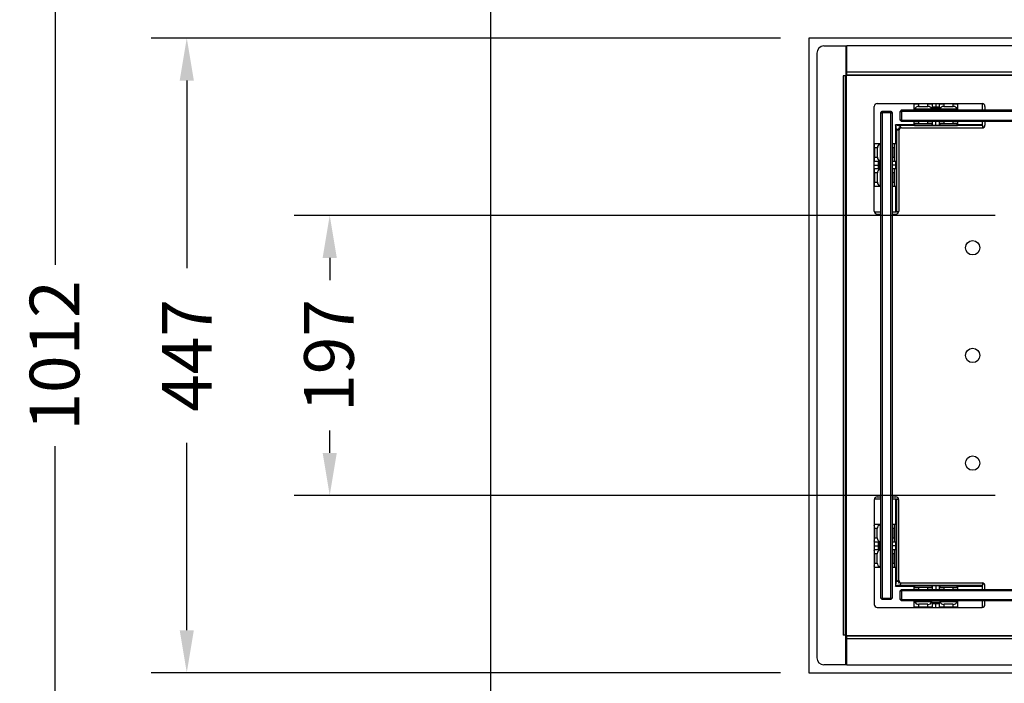
# Model space of a CAD drawing. Units: millimetres. Extents: x 536 to 5153, y 409 to 3066.
# Drawn here: x 536 to 1230, y 821 to 1289 of the extents above; entities that cross this region are included whole.
import ezdxf

# ---------------------------------------------------------------- set-up
doc = ezdxf.new("R2010")
doc.units = ezdxf.units.MM
doc.styles.add('BLAIR ITC', font='txt', dxfattribs={"height": 35})
doc.dimstyles.new('BLAIR ITC', dxfattribs={"dimtxt": 35, "dimasz": 30, "dimexe": 25, "dimexo": 20, "dimgap": 5, "dimtad": 0, "dimdec": 0, "dimdsep": 46, "dimtxsty": 'BLAIR ITC', "dimcen": 0.09, "dimclrd": 8, "dimclre": 8, "dimclrt": 256, "dimadec": 0, "dimazin": 0, "dimtfac": 1, "dimtdec": 0, "dimtmove": 0, "dimatfit": 3, "dimfxl": 1, "dimtfill": 1, "dimtolj": 1, "dimtzin": 0, "dimarcsym": 0})

# ---------------------------------------------------------------- blocks, each defined once
blk = doc.blocks.new('*D24')
at = {"color": 8, "lineweight": -2, "transparency": 16777216}
for p, q in [((847.88, 1558.39), (536.06, 1558.39)), ((561.06, 1528.39), (561.06, 1116.14)), ((561.06, 576.12), (561.06, 988.37)), ((847.88, 546.12), (536.06, 546.12))]:
    blk.add_line(p, q, dxfattribs=at)
at = {"color": 8, "transparency": 16777216}
for points in [[(556.06, 1528.39), (566.06, 1528.39), (561.06, 1558.39)], [(556.06, 576.12), (566.06, 576.12), (561.06, 546.12)]]:
    blk.add_solid(points, dxfattribs=at)
at = {"layer": 'Defpoints', "color": 0, "transparency": 16777216}
for p in [(867.88, 1558.39), (561.06, 546.12), (867.88, 546.12)]:
    blk.add_point(p, dxfattribs=at)
at = {"transparency": 16777216, "insert": (543.1, 1052.25), "char_height": 35, "attachment_point": 2, "rotation": 90, "style": 'BLAIR ITC', "bg_fill": 3, "box_fill_scale": 1.1, "bg_fill_color": 256, "bg_fill_true_color": 13158600, "bg_fill_transparency": 0}
blk.add_mtext('\\A1;1012', dxfattribs=at)
blk = doc.blocks.new('*D25')
at = {"color": 8, "lineweight": -2, "transparency": 16777216}
for p, q in [((1092.1, 1295.97), (1092.1, 1755.61)), ((2313.91, 1295.97), (2313.91, 1755.61)), ((1122.1, 1730.61), (1630.4, 1730.61)), ((2283.91, 1730.61), (1775.61, 1730.61))]:
    blk.add_line(p, q, dxfattribs=at)
at = {"color": 8, "transparency": 16777216}
for points in [[(1122.1, 1735.61), (1122.1, 1725.61), (1092.1, 1730.61)], [(2283.91, 1735.61), (2283.91, 1725.61), (2313.91, 1730.61)]]:
    blk.add_solid(points, dxfattribs=at)
at = {"layer": 'Defpoints', "color": 0, "transparency": 16777216}
for p in [(1092.1, 1730.61), (1092.1, 1275.97), (2313.91, 1275.97)]:
    blk.add_point(p, dxfattribs=at)
at = {"transparency": 16777216, "insert": (1703.01, 1748.33), "char_height": 35, "attachment_point": 2, "style": 'BLAIR ITC', "bg_fill": 3, "box_fill_scale": 1.1, "bg_fill_color": 256, "bg_fill_true_color": 13158600, "bg_fill_transparency": 0}
blk.add_mtext('\\A1;1222', dxfattribs=at)
blk = doc.blocks.new('*D26')
at = {"color": 8, "lineweight": -2, "transparency": 16777216}
for p, q in [((1072.1, 1275.97), (628.78, 1275.97)), ((653.78, 1245.97), (653.78, 1113.77)), ((653.78, 858.54), (653.78, 990.74)), ((1072.1, 828.54), (628.78, 828.54))]:
    blk.add_line(p, q, dxfattribs=at)
at = {"color": 8, "transparency": 16777216}
for points in [[(648.78, 1245.97), (658.78, 1245.97), (653.78, 1275.97)], [(648.78, 858.54), (658.78, 858.54), (653.78, 828.54)]]:
    blk.add_solid(points, dxfattribs=at)
at = {"layer": 'Defpoints', "color": 0, "transparency": 16777216}
for p in [(1092.1, 1275.97), (653.78, 828.54), (1092.1, 828.54)]:
    blk.add_point(p, dxfattribs=at)
at = {"transparency": 16777216, "insert": (636.28, 1052.25), "char_height": 35, "attachment_point": 2, "rotation": 90, "style": 'BLAIR ITC', "bg_fill": 3, "box_fill_scale": 1.1, "bg_fill_color": 256, "bg_fill_true_color": 13158600, "bg_fill_transparency": 0}
blk.add_mtext('\\A1;447', dxfattribs=at)
blk = doc.blocks.new('*D28')
at = {"color": 8, "lineweight": -2, "transparency": 16777216}
for p, q in [((1223.43, 1150.95), (729.5, 1150.95)), ((754.5, 1120.95), (754.5, 1105.26)), ((754.5, 983.56), (754.5, 999.25)), ((1223.43, 953.56), (729.5, 953.56))]:
    blk.add_line(p, q, dxfattribs=at)
at = {"color": 8, "transparency": 16777216}
for points in [[(749.5, 1120.95), (759.5, 1120.95), (754.5, 1150.95)], [(749.5, 983.56), (759.5, 983.56), (754.5, 953.56)]]:
    blk.add_solid(points, dxfattribs=at)
at = {"layer": 'Defpoints', "color": 0, "transparency": 16777216}
for p in [(1243.43, 1150.95), (754.5, 953.56), (1243.43, 953.56)]:
    blk.add_point(p, dxfattribs=at)
at = {"transparency": 16777216, "insert": (736.47, 1052.25), "char_height": 35, "attachment_point": 2, "rotation": 90, "style": 'BLAIR ITC', "bg_fill": 3, "box_fill_scale": 1.1, "bg_fill_color": 256, "bg_fill_true_color": 13158600, "bg_fill_transparency": 0}
blk.add_mtext('\\A1;197', dxfattribs=at)

msp = doc.modelspace()

# ---------------------------------------------------------------- linework, layer by layer
at = {"color": 7, "linetype": 'Continuous', "lineweight": 25}
for p, q in [((867.88, 1558.39), (867.88, 546.12)), ((2313.91, 1275.97), (1092.1, 1275.97)), ((1092.1, 1275.97), (1092.1, 828.54)), ((1102.73, 1270.4), (1118.22, 1270.4)), ((1118.22, 1270.4), (1118.22, 1249.44)), ((2287.38, 1270.4), (1118.63, 1270.4)), ((1118.63, 1270.4), (1118.63, 1251.87)), ((1097.67, 1265.34), (1097.67, 839.17)), ((1118.63, 1255.72), (1118.22, 1255.72)), ((1118.22, 1249.44), (1116.19, 1249.44)), ((1116.19, 1249.44), (1116.19, 855.07)), ((1117.91, 855.07), (1117.91, 1249.44)), ((1118.42, 1249.65), (1118.22, 1249.63)), ((2287.59, 1249.65), (1118.42, 1249.65)), ((1118.42, 1249.65), (1118.42, 854.86)), ((2287.38, 1251.87), (1118.63, 1251.87)), ((1118.63, 1250.15), (1118.63, 1251.87)), ((1118.63, 1250.15), (2287.38, 1250.15)), ((1140.23, 1229.86), (1214.13, 1229.86)), ((1166.4, 1229.71), (1166.4, 1229.86)), ((1166.4, 1226.07), (1166.4, 1229.71)), ((1169.44, 1229.61), (1169.44, 1229.82)), ((1169.44, 1229.82), (1176.02, 1229.82)), ((1176.02, 1229.61), (1169.44, 1229.61)), ((1169.44, 1229.61), (1169.44, 1227.79)), ((1176.02, 1229.61), (1176.02, 1229.82)), ((1176.02, 1227.79), (1176.02, 1229.61)), ((1179.05, 1229.86), (1179.05, 1229.71)), ((1179.05, 1229.71), (1179.05, 1226.07)), ((1181.59, 1229.86), (1181.59, 1227.21)), ((1184.12, 1229.71), (1184.12, 1229.86)), ((1184.12, 1226.07), (1184.12, 1229.71)), ((1187.15, 1229.82), (1187.15, 1229.61)), ((1187.15, 1229.82), (1193.73, 1229.82)), ((1187.15, 1229.61), (1187.15, 1227.79)), ((1193.73, 1229.61), (1187.15, 1229.61)), ((1193.73, 1229.82), (1193.73, 1229.61)), ((1193.73, 1227.79), (1193.73, 1229.61)), ((1196.77, 1229.86), (1196.77, 1229.71)), ((1196.77, 1229.71), (1196.77, 1226.07)), ((1214.48, 1225.3), (1214.48, 1229.83)), ((1138.21, 1153.94), (1138.21, 1227.83)), ((1142.76, 1223.33), (1143.78, 1224.34)), ((1142.76, 881.18), (1142.76, 1223.33)), ((1142.76, 1223.33), (1143.78, 1223.33)), ((1143.78, 1224.34), (1149.85, 1224.34)), ((1143.78, 1223.33), (1143.78, 1224.34)), ((1143.78, 1223.33), (1143.78, 881.18)), ((1149.85, 1223.33), (1143.78, 1223.33)), ((1149.85, 1224.34), (1150.86, 1223.33)), ((1149.85, 1224.34), (1149.85, 1223.33)), ((1149.85, 881.18), (1149.85, 1223.33)), ((1149.85, 1223.33), (1150.86, 1223.33)), ((1150.86, 1223.33), (1150.86, 881.18)), ((1157.39, 1225.3), (1156.38, 1224.29)), ((1156.38, 1218.22), (1156.38, 1224.29)), ((1156.38, 1224.29), (1157.39, 1224.29)), ((1157.39, 1225.3), (2248.62, 1225.3)), ((1157.39, 1225.3), (1157.39, 1224.29)), ((2248.62, 1224.29), (1157.39, 1224.29)), ((1157.39, 1224.29), (1157.39, 1218.22)), ((1166.4, 1226.07), (1166.41, 1226.01)), ((1166.4, 1225.3), (1166.4, 1226.07)), ((1178.64, 1225.83), (1166.82, 1225.83)), ((1169.44, 1227.79), (1176.02, 1227.79)), ((1184.12, 1226.07), (1184.13, 1226.01)), ((1196.35, 1225.83), (1184.54, 1225.83)), ((1187.15, 1227.79), (1193.73, 1227.79)), ((1196.77, 1226.07), (1196.77, 1225.3)), ((1216.15, 1227.83), (1216.15, 1225.3)), ((1157.39, 1218.22), (1156.38, 1218.22)), ((1156.38, 1218.22), (1157.39, 1217.2)), ((1214.48, 1214.32), (1156.49, 1214.32)), ((1156.49, 1212.41), (1156.49, 1214.32)), ((1157.39, 1218.22), (2248.62, 1218.22)), ((1157.39, 1218.22), (1157.39, 1217.2)), ((2248.62, 1217.2), (1157.39, 1217.2)), ((1166.4, 1215.73), (1166.4, 1217.2)), ((1166.4, 1214.55), (1166.4, 1215.73)), ((1166.6, 1215.53), (1166.6, 1214.34)), ((1166.6, 1214.34), (1196.57, 1214.34)), ((1169.44, 1215.83), (1176.02, 1215.83)), ((1169.44, 1215.83), (1169.44, 1215.62)), ((1176.02, 1215.62), (1169.44, 1215.62)), ((1176.02, 1215.83), (1176.02, 1215.62)), ((1178.85, 1214.49), (1178.85, 1215.53)), ((1179.05, 1217.2), (1179.05, 1215.73)), ((1179.05, 1215.73), (1179.05, 1214.7)), ((1181.59, 1214.58), (1181.59, 1217.2)), ((1184.12, 1215.73), (1184.12, 1217.2)), ((1184.12, 1214.7), (1184.12, 1215.73)), ((1184.32, 1215.53), (1184.32, 1214.49)), ((1187.15, 1215.62), (1187.15, 1215.83)), ((1187.15, 1215.83), (1193.73, 1215.83)), ((1193.73, 1215.62), (1187.15, 1215.62)), ((1193.73, 1215.62), (1193.73, 1215.83)), ((1196.57, 1214.34), (1196.57, 1215.53)), ((1196.77, 1217.2), (1196.77, 1215.73)), ((1196.77, 1215.73), (1196.77, 1214.55)), ((1214.48, 1214.82), (1214.48, 1217.2)), ((1214.48, 1214.32), (1214.48, 1214.82)), ((1214.48, 1214.32), (1214.48, 1212.68)), ((1216.15, 1217.2), (1216.15, 1214.67)), ((1155.66, 1211.58), (1153.75, 1211.58)), ((1153.75, 1211.58), (1153.75, 1153.58)), ((1155.42, 1210.62), (1155.42, 1153.94)), ((1157.44, 1212.65), (1214.13, 1212.65)), ((1138.21, 1201.67), (1138.35, 1201.67)), ((1138.35, 1201.67), (1142, 1201.67)), ((1142, 1201.67), (1142.76, 1201.67)), ((1142.24, 1201.27), (1142.24, 1189.4)), ((1150.86, 1201.67), (1152.34, 1201.67)), ((1152.34, 1201.67), (1153.52, 1201.67)), ((1153.72, 1201.46), (1152.54, 1201.46)), ((1153.72, 1201.46), (1153.72, 1171.5)), ((1138.25, 1192.05), (1138.25, 1198.63)), ((1138.45, 1198.63), (1138.25, 1198.63)), ((1140.35, 1198.63), (1138.45, 1198.63)), ((1138.45, 1198.63), (1138.45, 1192.05)), ((1140.35, 1192.05), (1140.35, 1198.63)), ((1152.24, 1198.63), (1152.44, 1198.63)), ((1152.24, 1192.05), (1152.24, 1198.63)), ((1152.44, 1198.63), (1152.44, 1192.05)), ((1138.35, 1189.01), (1138.21, 1189.01)), ((1138.21, 1186.48), (1140.85, 1186.48)), ((1138.45, 1192.05), (1138.25, 1192.05)), ((1142, 1189.01), (1138.35, 1189.01)), ((1138.45, 1192.05), (1140.35, 1192.05)), ((1152.34, 1189.01), (1150.86, 1189.01)), ((1153.48, 1186.48), (1150.86, 1186.48)), ((1152.24, 1192.05), (1152.44, 1192.05)), ((1153.37, 1189.01), (1152.34, 1189.01)), ((1152.54, 1189.21), (1153.57, 1189.21)), ((1138.21, 1183.95), (1138.35, 1183.95)), ((1138.25, 1174.33), (1138.25, 1180.91)), ((1138.25, 1180.91), (1138.45, 1180.91)), ((1138.35, 1183.95), (1142, 1183.95)), ((1138.45, 1180.91), (1138.45, 1174.33)), ((1140.35, 1180.91), (1138.45, 1180.91)), ((1140.35, 1174.33), (1140.35, 1180.91)), ((1142.24, 1183.56), (1142.24, 1171.69)), ((1150.86, 1183.95), (1152.34, 1183.95)), ((1152.24, 1174.33), (1152.24, 1180.91)), ((1152.44, 1180.91), (1152.24, 1180.91)), ((1152.34, 1183.95), (1153.37, 1183.95)), ((1152.44, 1180.91), (1152.44, 1174.33)), ((1153.57, 1183.75), (1152.54, 1183.75)), ((1138.25, 1174.33), (1138.45, 1174.33)), ((1138.45, 1174.33), (1140.35, 1174.33)), ((1152.44, 1174.33), (1152.24, 1174.33)), ((1138.35, 1171.3), (1138.21, 1171.3)), ((1142, 1171.3), (1138.35, 1171.3)), ((1142.76, 1171.3), (1142, 1171.3)), ((1152.34, 1171.3), (1150.86, 1171.3)), ((1153.52, 1171.3), (1152.34, 1171.3)), ((1152.54, 1171.5), (1153.72, 1171.5)), ((1138.24, 1153.58), (1142.76, 1153.58)), ((1140.23, 1151.91), (1142.76, 1151.91)), ((1150.86, 1153.58), (1153.24, 1153.58)), ((1150.86, 1151.91), (1153.39, 1151.91)), ((1153.24, 1153.58), (1153.75, 1153.58)), ((1155.39, 1153.58), (1153.75, 1153.58)), ((1138.21, 950.57), (1138.21, 876.68)), ((1142.76, 950.93), (1138.24, 950.93)), ((1140.23, 952.6), (1142.76, 952.6)), ((1150.86, 952.6), (1153.39, 952.6)), ((1153.24, 950.93), (1150.86, 950.93)), ((1153.75, 950.93), (1153.24, 950.93)), ((1153.75, 950.93), (1155.39, 950.93)), ((1153.75, 950.93), (1153.75, 892.93)), ((1155.42, 893.88), (1155.42, 950.57)), ((1138.21, 933.21), (1138.35, 933.21)), ((1138.25, 923.59), (1138.25, 930.17)), ((1138.25, 930.17), (1138.45, 930.17)), ((1138.35, 933.21), (1142, 933.21)), ((1138.45, 930.17), (1138.45, 923.59)), ((1140.28, 930.17), (1138.45, 930.17)), ((1140.28, 923.59), (1140.28, 930.17)), ((1142, 933.21), (1142.76, 933.21)), ((1142.24, 932.79), (1142.24, 920.98)), ((1150.86, 933.21), (1152.34, 933.21)), ((1152.24, 923.59), (1152.24, 930.17)), ((1152.44, 930.17), (1152.24, 930.17)), ((1152.34, 933.21), (1153.52, 933.21)), ((1152.44, 930.17), (1152.44, 923.59)), ((1153.72, 933.01), (1152.54, 933.01)), ((1153.72, 903.05), (1153.72, 933.01)), ((1138.25, 923.59), (1138.45, 923.59)), ((1138.45, 923.59), (1140.28, 923.59)), ((1152.44, 923.59), (1152.24, 923.59)), ((1138.35, 920.56), (1138.21, 920.56)), ((1138.21, 918.03), (1140.85, 918.03)), ((1142, 920.56), (1138.35, 920.56)), ((1142, 920.56), (1142.06, 920.57)), ((1152.34, 920.56), (1150.86, 920.56)), ((1153.48, 918.03), (1150.86, 918.03)), ((1153.37, 920.56), (1152.34, 920.56)), ((1152.54, 920.76), (1153.57, 920.76)), ((1138.21, 915.5), (1138.35, 915.5)), ((1138.25, 905.88), (1138.25, 912.46)), ((1138.45, 912.46), (1138.25, 912.46)), ((1138.35, 915.5), (1142, 915.5)), ((1138.45, 912.46), (1138.45, 905.88)), ((1140.28, 912.46), (1138.45, 912.46)), ((1140.28, 905.88), (1140.28, 912.46)), ((1142.24, 915.08), (1142.24, 903.26)), ((1150.86, 915.5), (1152.34, 915.5)), ((1152.24, 905.88), (1152.24, 912.46)), ((1152.24, 912.46), (1152.44, 912.46)), ((1152.34, 915.5), (1153.37, 915.5)), ((1152.44, 912.46), (1152.44, 905.88)), ((1153.57, 915.29), (1152.54, 915.29)), ((1138.35, 902.84), (1138.21, 902.84)), ((1138.45, 905.88), (1138.25, 905.88)), ((1142, 902.84), (1138.35, 902.84)), ((1138.45, 905.88), (1140.28, 905.88)), ((1142, 902.84), (1142.06, 902.86)), ((1142.76, 902.84), (1142, 902.84)), ((1152.34, 902.84), (1150.86, 902.84)), ((1152.24, 905.88), (1152.44, 905.88)), ((1153.52, 902.84), (1152.34, 902.84)), ((1152.54, 903.05), (1153.72, 903.05)), ((1155.66, 892.93), (1153.75, 892.93)), ((1156.49, 892.1), (1156.49, 890.19)), ((1156.49, 890.19), (1214.48, 890.19)), ((1157.44, 891.86), (1214.13, 891.86)), ((1166.4, 888.78), (1166.4, 889.96)), ((1166.4, 887.31), (1166.4, 888.78)), ((1166.6, 890.17), (1166.6, 888.98)), ((1166.6, 890.17), (1196.57, 890.17)), ((1169.44, 888.68), (1169.44, 888.88)), ((1169.44, 888.88), (1176.02, 888.88)), ((1176.02, 888.68), (1169.44, 888.68)), ((1176.02, 888.68), (1176.02, 888.88)), ((1178.85, 888.98), (1178.85, 890.02)), ((1179.05, 889.81), (1179.05, 888.78)), ((1179.05, 888.78), (1179.05, 887.31)), ((1181.59, 889.92), (1181.59, 887.31)), ((1184.12, 888.78), (1184.12, 889.81)), ((1184.12, 887.31), (1184.12, 888.78)), ((1184.32, 890.02), (1184.32, 888.98)), ((1187.15, 888.88), (1193.73, 888.88)), ((1187.15, 888.88), (1187.15, 888.68)), ((1193.73, 888.68), (1187.15, 888.68)), ((1193.73, 888.88), (1193.73, 888.68)), ((1196.57, 888.98), (1196.57, 890.17)), ((1196.77, 889.96), (1196.77, 888.78)), ((1196.77, 888.78), (1196.77, 887.31)), ((1214.48, 891.83), (1214.48, 890.19)), ((1214.48, 889.68), (1214.48, 890.19)), ((1214.48, 887.31), (1214.48, 889.68)), ((1216.15, 887.31), (1216.15, 889.84)), ((1142.76, 881.18), (1143.78, 881.18)), ((1142.76, 881.18), (1143.78, 880.17)), ((1143.78, 881.18), (1149.85, 881.18)), ((1143.78, 880.17), (1143.78, 881.18)), ((1149.85, 881.18), (1150.86, 881.18)), ((1149.85, 880.17), (1150.86, 881.18)), ((1149.85, 881.18), (1149.85, 880.17)), ((1157.39, 887.31), (1156.38, 886.29)), ((1156.38, 886.29), (1157.39, 886.29)), ((1156.38, 880.22), (1156.38, 886.29)), ((1157.39, 887.31), (2248.62, 887.31)), ((1157.39, 887.31), (1157.39, 886.29)), ((2248.62, 886.29), (1157.39, 886.29)), ((1157.39, 886.29), (1157.39, 880.22)), ((1140.23, 874.65), (1214.13, 874.65)), ((1149.85, 880.17), (1143.78, 880.17)), ((1157.39, 880.22), (1156.38, 880.22)), ((1156.38, 880.22), (1157.39, 879.21)), ((1157.39, 880.22), (2248.62, 880.22)), ((1157.39, 880.22), (1157.39, 879.21)), ((2248.62, 879.21), (1157.39, 879.21)), ((1166.4, 878.44), (1166.4, 879.21)), ((1166.4, 874.8), (1166.4, 878.44)), ((1166.4, 874.65), (1166.4, 874.8)), ((1166.79, 878.68), (1178.66, 878.68)), ((1176.02, 876.79), (1169.44, 876.79)), ((1169.44, 876.79), (1169.44, 874.89)), ((1169.44, 874.89), (1169.44, 874.69)), ((1169.44, 874.89), (1176.02, 874.89)), ((1176.02, 874.69), (1169.44, 874.69)), ((1176.02, 874.89), (1176.02, 876.79)), ((1176.02, 874.89), (1176.02, 874.69)), ((1179.05, 878.44), (1179.05, 874.8)), ((1179.05, 874.8), (1179.05, 874.65)), ((1181.59, 874.65), (1181.59, 877.3)), ((1184.12, 874.8), (1184.12, 878.44)), ((1184.12, 874.65), (1184.12, 874.8)), ((1184.51, 878.68), (1196.38, 878.68)), ((1193.73, 876.79), (1187.15, 876.79)), ((1187.15, 876.79), (1187.15, 874.89)), ((1187.15, 874.89), (1193.73, 874.89)), ((1187.15, 874.69), (1187.15, 874.89)), ((1193.73, 874.69), (1187.15, 874.69)), ((1193.73, 874.89), (1193.73, 876.79)), ((1193.73, 874.69), (1193.73, 874.89)), ((1196.77, 879.21), (1196.77, 878.44)), ((1196.77, 878.44), (1196.77, 874.8)), ((1196.77, 874.8), (1196.77, 874.65)), ((1214.48, 874.68), (1214.48, 879.21)), ((1216.15, 876.68), (1216.15, 879.21)), ((1118.22, 855.07), (1116.19, 855.07)), ((1118.22, 834.11), (1118.22, 855.07)), ((1118.22, 854.88), (1118.42, 854.86)), ((1118.42, 854.86), (2287.59, 854.86)), ((1118.63, 852.63), (1118.63, 854.36)), ((2287.38, 854.36), (1118.63, 854.36)), ((1118.63, 848.79), (1118.22, 848.79)), ((1118.63, 852.63), (1118.63, 834.11)), ((1118.63, 852.63), (2287.38, 852.63)), ((1118.22, 834.11), (1102.73, 834.11)), ((1118.63, 834.11), (2287.38, 834.11)), ((1092.1, 828.54), (2313.91, 828.54))]:
    msp.add_line(p, q, dxfattribs=at)
at = {"color": 8, "linetype": 'Continuous', "lineweight": 25}
for p, q in [((1166.6, 1225.87), (1166.6, 1225.3)), ((1184.12, 1226.13), (1179.05, 1226.13)), ((1196.57, 1225.3), (1196.57, 1225.85)), ((1153.24, 1214.82), (1153.24, 1201.67)), ((1166.4, 1214.82), (1153.24, 1214.82)), ((1169.44, 1217.2), (1169.44, 1215.83)), ((1176.02, 1215.83), (1176.02, 1217.2)), ((1187.15, 1217.2), (1187.15, 1215.83)), ((1193.73, 1215.83), (1193.73, 1217.2)), ((1214.48, 1214.82), (1196.77, 1214.82)), ((1142.76, 1201.46), (1142.21, 1201.46)), ((1152.24, 1198.63), (1150.86, 1198.63)), ((1141.94, 1189.01), (1141.94, 1183.95)), ((1150.86, 1192.05), (1152.24, 1192.05)), ((1152.24, 1180.91), (1150.86, 1180.91)), ((1150.86, 1174.33), (1152.24, 1174.33)), ((1142.21, 1171.5), (1142.76, 1171.5)), ((1153.24, 1171.3), (1153.24, 1153.58)), ((1153.24, 950.93), (1153.24, 933.21)), ((1142.76, 933.01), (1142.21, 933.01)), ((1152.24, 930.17), (1150.86, 930.17)), ((1150.86, 923.59), (1152.24, 923.59)), ((1141.94, 920.56), (1141.94, 915.5)), ((1152.24, 912.46), (1150.86, 912.46)), ((1142.2, 903.05), (1142.76, 903.05)), ((1150.86, 905.88), (1152.24, 905.88)), ((1153.24, 902.84), (1153.24, 889.68)), ((1153.24, 889.68), (1166.4, 889.68)), ((1169.44, 888.68), (1169.44, 887.31)), ((1176.02, 887.31), (1176.02, 888.68)), ((1187.15, 888.68), (1187.15, 887.31)), ((1193.73, 887.31), (1193.73, 888.68)), ((1196.77, 889.68), (1214.48, 889.68)), ((1166.6, 879.21), (1166.6, 878.65)), ((1179.05, 878.38), (1184.12, 878.38)), ((1196.57, 878.65), (1196.57, 879.21))]:
    msp.add_line(p, q, dxfattribs=at)
at = {"color": 7, "linetype": 'Continuous', "lineweight": 25}
for centre in [(1207.5, 1128.17), (1207.5, 1052.25), (1207.5, 976.33)]:
    msp.add_circle(centre, 5.06, dxfattribs=at)
for centre, radius, start, end in [((1102.73, 1265.34), 5.06, 90, 180), ((1140.23, 1227.83), 2.02, 90, 180), ((1214.13, 1227.83), 2.02, 0, 90), ((1169.44, 1224.75), 3.04, 90, 155.08759), ((1176.02, 1224.75), 3.04, 24.91241, 90), ((1187.15, 1224.75), 3.04, 90, 155.08759), ((1193.73, 1224.75), 3.04, 24.91241, 90), ((1166.6, 1215.73), 0.202, 180.01746, 270.01745), ((1178.85, 1215.73), 0.202, 269.98255, 359.98254), ((1178.85, 1214.7), 0.202, 269.98255, 359.98254), ((1184.32, 1215.73), 0.202, 180.01746, 270.01745), ((1184.32, 1214.7), 0.202, 180.01746, 270.01745), ((1196.57, 1215.73), 0.202, 269.98255, 359.98254), ((1214.13, 1214.67), 2.02, 270, 0), ((1157.44, 1210.62), 2.02, 90, 180), ((1152.34, 1201.46), 0.202, 359.98255, 89.98254), ((1152.34, 1189.21), 0.202, 270.01746, 0.01745), ((1153.37, 1189.21), 0.202, 270.01746, 0.01745), ((1152.34, 1183.75), 0.202, 359.98255, 89.98254), ((1153.37, 1183.75), 0.202, 359.98255, 89.98254), ((1152.34, 1171.5), 0.202, 270.01746, 0.01745), ((1140.23, 1153.94), 2.02, 180, 270), ((1153.39, 1153.94), 2.02, 270, 0), ((1140.23, 950.57), 2.02, 90, 180), ((1153.39, 950.57), 2.02, 0, 90), ((1143.32, 930.17), 3.04, 114.91241, 180), ((1152.34, 933.01), 0.202, 359.98255, 89.98254), ((1143.32, 923.59), 3.04, 180, 245.08759), ((1152.34, 920.76), 0.202, 270.01746, 0.01745), ((1153.37, 920.76), 0.202, 270.01746, 0.01745), ((1143.32, 912.46), 3.04, 114.91241, 180), ((1152.34, 915.29), 0.202, 359.98255, 89.98254), ((1153.37, 915.29), 0.202, 359.98255, 89.98254), ((1143.32, 905.88), 3.04, 180, 245.08759), ((1152.34, 903.05), 0.202, 270.01746, 0.01745), ((1157.44, 893.88), 2.02, 180, 270), ((1166.6, 888.78), 0.202, 89.98255, 179.98254), ((1178.85, 889.81), 0.202, 0.01746, 90.01745), ((1178.85, 888.78), 0.202, 0.01746, 90.01745), ((1184.32, 889.81), 0.202, 89.98255, 179.98254), ((1184.32, 888.78), 0.202, 89.98255, 179.98254), ((1196.57, 888.78), 0.202, 0.01746, 90.01745), ((1214.13, 889.84), 2.02, 0, 90), ((1140.23, 876.68), 2.02, 180, 270), ((1214.13, 876.68), 2.02, 270, 0), ((1102.73, 839.17), 5.06, 180, 270)]:
    msp.add_arc(centre, radius, start, end, dxfattribs=at)
at = {"color": 8, "linetype": 'Continuous', "lineweight": 25}
for centre, start, end in [((1166.6, 1229.71), 134.63194, 179.99549), ((1178.85, 1229.71), 0.00451, 45.36806), ((1184.32, 1229.71), 134.63125, 179.99617), ((1196.57, 1229.71), 0.00383, 45.36875), ((1138.35, 1201.46), 90.00451, 135.36806), ((1138.35, 1189.21), 224.63194, 269.99549), ((1138.35, 1183.75), 90.00383, 135.36875), ((1138.35, 1171.5), 224.63125, 269.99617), ((1138.35, 933.01), 90.00383, 135.36875), ((1138.35, 920.76), 224.63125, 269.99617), ((1138.35, 915.29), 90.00451, 135.36806), ((1138.35, 903.05), 224.63194, 269.99549), ((1166.6, 874.8), 180.00451, 225.36806), ((1178.85, 874.8), 314.63194, 359.99549), ((1184.32, 874.8), 180.00383, 225.36875), ((1196.57, 874.8), 314.63125, 359.99617)]:
    msp.add_arc(centre, 0.202, start, end, dxfattribs=at)
at = {"color": 7, "linetype": 'Continuous', "lineweight": 25}
for centre, major_axis, ratio, start_param, end_param in [((1169.44, 1229.71), (3.04, 0), 0.032593, 3.141593, 4.712389), ((1169.44, 1229.92), (2.83, 0), 0.034921, 3.772635, 4.712389), ((1176.02, 1229.92), (2.83, 0), 0.034921, 4.712389, 5.652143), ((1176.02, 1229.71), (3.04, 0), 0.032593, 4.712389, 6.283185), ((1187.15, 1229.71), (3.04, 0), 0.032593, 3.141593, 4.712389), ((1187.15, 1229.92), (2.83, 0), 0.034921, 3.772635, 4.712389), ((1193.73, 1229.92), (2.83, 0), 0.034921, 4.712389, 5.652143), ((1193.73, 1229.71), (3.04, 0), 0.032593, 4.712389, 6.283185), ((1169.44, 1226.07), (3.04, 0), 0.032593, 3.141593, 3.576396), ((1169.44, 1225.87), (2.83, 0), 0.034921, 3.141593, 3.535433), ((1176.02, 1226.07), (3.04, 0), 0.032593, 5.848382, 6.283185), ((1182.09, 1227.1), (3.04, 0), 0.037249, 1.738244, 3.141593), ((1182.09, 1226.9), (3.24, 0), 0.034921, 1.727689, 2.786171), ((1181.08, 1227.1), (3.04, 0), 0.037249, 0, 1.403348), ((1181.08, 1226.9), (3.24, 0), 0.034921, 0.355421, 1.413903), ((1187.15, 1226.07), (3.04, 0), 0.032593, 3.141593, 3.576396), ((1187.15, 1225.87), (2.83, 0), 0.034921, 3.141593, 3.535433), ((1193.73, 1226.07), (3.04, 0), 0.032593, 5.848382, 6.283185), ((1169.44, 1215.73), (3.04, 0), 0.032593, 1.570796, 3.141593), ((1166.6, 1214.55), (0, 0.21), 0.965689, 1.570796, 3.141593), ((1169.44, 1215.53), (2.83, 0), 0.034921, 1.570796, 3.141593), ((1176.02, 1215.73), (3.04, 0), 0.032593, 0, 1.570796), ((1176.02, 1215.53), (2.83, 0), 0.034921, 0, 1.570796), ((1182.09, 1214.49), (3.24, 0), 0.034921, 3.141593, 4.555496), ((1182.09, 1214.7), (3.04, 0), 0.037249, 3.141593, 4.544941), ((1181.08, 1214.7), (3.04, 0), 0.037249, 4.879837, 6.283185), ((1181.08, 1214.49), (3.24, 0), 0.034921, 4.869282, 6.283185), ((1187.15, 1215.73), (3.04, 0), 0.032593, 1.570796, 3.141593), ((1187.15, 1215.53), (2.83, 0), 0.034921, 1.570796, 3.141593), ((1193.73, 1215.73), (3.04, 0), 0.032593, 0, 1.570796), ((1193.73, 1215.53), (2.83, 0), 0.034921, 0, 1.570796), ((1196.57, 1214.55), (0, 0.21), 0.965689, 3.141593, 4.712389), ((1138.15, 1198.63), (0, 2.83), 0.034921, 4.712389, 5.652143), ((1138.35, 1198.63), (0, 3.04), 0.032593, 4.712389, 6.283185), ((1143.18, 1198.63), (0, 3.04), 0.932515, 0.415518, 1.570796), ((1142, 1198.63), (0, 3.04), 0.032593, 5.867668, 6.283185), ((1152.34, 1198.63), (0, 3.04), 0.032593, 0, 1.570796), ((1152.54, 1198.63), (0, 2.83), 0.034921, 0, 1.570796), ((1153.52, 1201.46), (0.21, 0), 0.965689, 0, 1.570796), ((1138.15, 1192.05), (0, 2.83), 0.034921, 3.772635, 4.712389), ((1138.35, 1192.05), (0, 3.04), 0.032593, 3.141593, 4.712389), ((1143.18, 1192.05), (0, 3.04), 0.932515, 1.570796, 2.726075), ((1140.96, 1185.98), (0, 3.04), 0.037249, 0, 1.403348), ((1140.96, 1186.99), (0, 3.04), 0.037249, 1.738244, 3.141593), ((1141.17, 1185.98), (0, 3.24), 0.034921, 0.355421, 1.413903), ((1141.17, 1186.99), (0, 3.24), 0.034921, 1.727689, 2.786171), ((1142, 1192.05), (0, 3.04), 0.032593, 3.141593, 3.55711), ((1152.34, 1192.05), (0, 3.04), 0.032593, 1.570796, 3.141593), ((1152.54, 1192.05), (0, 2.83), 0.034921, 1.570796, 3.141593), ((1153.37, 1185.98), (0, 3.04), 0.037249, 4.879837, 6.283185), ((1153.37, 1186.99), (0, 3.04), 0.037249, 3.141593, 4.544941), ((1153.57, 1185.98), (0, 3.24), 0.034921, 4.869282, 6.283185), ((1153.57, 1186.99), (0, 3.24), 0.034921, 3.141593, 4.555496), ((1138.15, 1180.91), (0, 2.83), 0.034921, 4.712389, 5.652143), ((1138.35, 1180.91), (0, 3.04), 0.032593, 4.712389, 6.283185), ((1143.18, 1180.91), (0, 3.04), 0.932515, 0.415518, 1.570796), ((1142, 1180.91), (0, 3.04), 0.032593, 5.867668, 6.283185), ((1152.34, 1180.91), (0, 3.04), 0.032593, 0, 1.570796), ((1152.54, 1180.91), (0, 2.83), 0.034921, 0, 1.570796), ((1138.15, 1174.33), (0, 2.83), 0.034921, 3.772635, 4.712389), ((1138.35, 1174.33), (0, 3.04), 0.032593, 3.141593, 4.712389), ((1143.18, 1174.33), (0, 3.04), 0.932515, 1.570796, 2.726075), ((1152.34, 1174.33), (0, 3.04), 0.032593, 1.570796, 3.141593), ((1152.54, 1174.33), (0, 2.83), 0.034921, 1.570796, 3.141593), ((1142, 1174.33), (0, 3.04), 0.032593, 3.141593, 3.55711), ((1153.52, 1171.5), (0.21, 0), 0.965689, 4.712389, 6.283185), ((1138.15, 930.17), (0, 2.83), 0.034921, 4.712389, 5.652143), ((1138.35, 930.17), (0, 3.04), 0.032593, 4.712389, 6.283185), ((1142, 930.17), (0, 3.04), 0.032593, 5.848382, 6.283185), ((1152.34, 930.17), (0, 3.04), 0.032593, 0, 1.570796), ((1152.54, 930.17), (0, 2.83), 0.034921, 0, 1.570796), ((1153.52, 933.01), (0.21, 0), 0.965689, 0, 1.570796), ((1138.15, 923.59), (0, 2.83), 0.034921, 3.772635, 4.712389), ((1138.35, 923.59), (0, 3.04), 0.032593, 3.141593, 4.712389), ((1152.34, 923.59), (0, 3.04), 0.032593, 1.570796, 3.141593), ((1152.54, 923.59), (0, 2.83), 0.034921, 1.570796, 3.141593), ((1140.96, 917.52), (0, 3.04), 0.037249, 0, 1.403348), ((1140.96, 918.53), (0, 3.04), 0.037249, 1.738244, 3.141593), ((1141.17, 917.52), (0, 3.24), 0.034921, 0.355421, 1.413903), ((1141.17, 918.53), (0, 3.24), 0.034921, 1.727689, 2.786171), ((1142, 923.59), (0, 3.04), 0.032593, 3.141593, 3.576396), ((1142.2, 923.59), (0, 2.83), 0.034921, 3.141593, 3.535433), ((1153.37, 917.52), (0, 3.04), 0.037249, 4.879837, 6.283185), ((1153.37, 918.53), (0, 3.04), 0.037249, 3.141593, 4.544941), ((1153.57, 917.52), (0, 3.24), 0.034921, 4.869282, 6.283185), ((1153.57, 918.53), (0, 3.24), 0.034921, 3.141593, 4.555496), ((1138.15, 912.46), (0, 2.83), 0.034921, 4.712389, 5.652143), ((1138.35, 912.46), (0, 3.04), 0.032593, 4.712389, 6.283185), ((1142, 912.46), (0, 3.04), 0.032593, 5.848382, 6.283185), ((1152.34, 912.46), (0, 3.04), 0.032593, 0, 1.570796), ((1152.54, 912.46), (0, 2.83), 0.034921, 0, 1.570796), ((1138.15, 905.88), (0, 2.83), 0.034921, 3.772635, 4.712389), ((1138.35, 905.88), (0, 3.04), 0.032593, 3.141593, 4.712389), ((1142, 905.88), (0, 3.04), 0.032593, 3.141593, 3.576396), ((1142.2, 905.88), (0, 2.83), 0.034921, 3.141593, 3.535433), ((1152.34, 905.88), (0, 3.04), 0.032593, 1.570796, 3.141593), ((1152.54, 905.88), (0, 2.83), 0.034921, 1.570796, 3.141593), ((1153.52, 903.05), (0.21, 0), 0.965689, 4.712389, 6.283185), ((1166.6, 889.96), (0, 0.21), 0.965689, 0, 1.570796), ((1169.44, 888.78), (3.04, 0), 0.032593, 3.141593, 4.712389), ((1169.44, 888.98), (2.83, 0), 0.034921, 3.141593, 4.712389), ((1176.02, 888.98), (2.83, 0), 0.034921, 4.712389, 6.283185), ((1176.02, 888.78), (3.04, 0), 0.032593, 4.712389, 6.283185), ((1182.09, 890.02), (3.24, 0), 0.034921, 1.727689, 3.141593), ((1182.09, 889.81), (3.04, 0), 0.037249, 1.738244, 3.141593), ((1181.08, 890.02), (3.24, 0), 0.034921, 0, 1.413903), ((1181.08, 889.81), (3.04, 0), 0.037249, 0, 1.403348), ((1187.15, 888.78), (3.04, 0), 0.032593, 3.141593, 4.712389), ((1187.15, 888.98), (2.83, 0), 0.034921, 3.141593, 4.712389), ((1193.73, 888.98), (2.83, 0), 0.034921, 4.712389, 6.283185), ((1193.73, 888.78), (3.04, 0), 0.032593, 4.712389, 6.283185), ((1196.57, 889.96), (0, 0.21), 0.965689, 4.712389, 6.283185), ((1169.44, 878.44), (3.04, 0), 0.032593, 2.726075, 3.141593), ((1169.44, 874.8), (3.04, 0), 0.032593, 1.570796, 3.141593), ((1169.44, 879.62), (3.04, 0), 0.932515, 3.55711, 4.712389), ((1169.44, 874.59), (2.83, 0), 0.034921, 1.570796, 2.510551), ((1176.02, 879.62), (3.04, 0), 0.932515, 4.712389, 5.867668), ((1176.02, 874.8), (3.04, 0), 0.032593, 0, 1.570796), ((1176.02, 874.59), (2.83, 0), 0.034921, 0.631042, 1.570796), ((1176.02, 878.44), (3.04, 0), 0.032593, 0, 0.415518), ((1182.09, 877.61), (3.24, 0), 0.034921, 3.497014, 4.555496), ((1182.09, 877.41), (3.04, 0), 0.037249, 3.141593, 4.544941), ((1181.08, 877.61), (3.24, 0), 0.034921, 4.869282, 5.927764), ((1181.08, 877.41), (3.04, 0), 0.037249, 4.879837, 6.283185), ((1187.15, 878.44), (3.04, 0), 0.032593, 2.726075, 3.141593), ((1187.15, 874.8), (3.04, 0), 0.032593, 1.570796, 3.141593), ((1187.15, 879.62), (3.04, 0), 0.932515, 3.55711, 4.712389), ((1187.15, 874.59), (2.83, 0), 0.034921, 1.570796, 2.510551), ((1193.73, 879.62), (3.04, 0), 0.932515, 4.712389, 5.867668), ((1193.73, 874.8), (3.04, 0), 0.032593, 0, 1.570796), ((1193.73, 874.59), (2.83, 0), 0.034921, 0.631042, 1.570796), ((1193.73, 878.44), (3.04, 0), 0.032593, 0, 0.415518)]:
    msp.add_ellipse(centre, major_axis=major_axis, ratio=ratio, start_param=start_param, end_param=end_param, dxfattribs=at)
for points, knots in [([(1118.42, 1249.65), (1118.35, 1249.63), (1118.28, 1249.61), (1118.22, 1249.59), (1118.22, 1249.59)], [0, 0, 0, 0, 0.949328, 1, 1, 1, 1]), ([(1166.68, 1226.03), (1166.68, 1226), (1166.66, 1225.96), (1166.67, 1225.91), (1166.7, 1225.87), (1166.73, 1225.85), (1166.78, 1225.83), (1166.81, 1225.83), (1166.82, 1225.83)], [0, 0, 0, 0, 0.278963, 0.47351, 0.627831, 0.758477, 0.889364, 1, 1, 1, 1]), ([(1178.64, 1225.83), (1178.65, 1225.83), (1178.68, 1225.83), (1178.73, 1225.85), (1178.76, 1225.87), (1178.78, 1225.91), (1178.79, 1225.97), (1178.78, 1226.01), (1178.77, 1226.03)], [0, 0, 0, 0, 0.1335926, 0.2677415, 0.3942665, 0.5285063, 0.7382552, 1, 1, 1, 1]), ([(1178.65, 1225.83), (1178.67, 1225.83), (1178.76, 1225.84), (1178.84, 1225.85), (1178.9, 1225.86), (1178.97, 1225.9), (1179.03, 1225.96), (1179.05, 1226.02), (1179.05, 1226.06), (1179.05, 1226.07)], [0, 0, 0, 0, 0.147472, 0.525441, 0.718839, 0.827458, 0.90064, 0.973876, 1, 1, 1, 1]), ([(1181.59, 1227.01), (1181.59, 1227.01), (1181.59, 1227.01), (1181.59, 1227.02), (1181.59, 1227.04), (1181.59, 1227.09), (1181.59, 1227.15), (1181.59, 1227.19), (1181.59, 1227.21)], [0, 0, 0, 0, 0.01582, 0.169188, 0.379512, 0.587144, 0.793551, 1, 1, 1, 1]), ([(1184.4, 1226.03), (1184.39, 1226), (1184.38, 1225.96), (1184.39, 1225.91), (1184.41, 1225.87), (1184.45, 1225.85), (1184.49, 1225.83), (1184.52, 1225.83), (1184.54, 1225.83)], [0, 0, 0, 0, 0.278963, 0.47351, 0.627831, 0.758477, 0.889364, 1, 1, 1, 1]), ([(1196.35, 1225.83), (1196.37, 1225.83), (1196.4, 1225.83), (1196.44, 1225.85), (1196.48, 1225.87), (1196.5, 1225.91), (1196.51, 1225.97), (1196.49, 1226.01), (1196.49, 1226.03)], [0, 0, 0, 0, 0.133593, 0.267741, 0.394267, 0.528506, 0.738255, 1, 1, 1, 1]), ([(1196.36, 1225.83), (1196.39, 1225.83), (1196.48, 1225.84), (1196.55, 1225.85), (1196.62, 1225.86), (1196.69, 1225.9), (1196.74, 1225.96), (1196.77, 1226.02), (1196.77, 1226.06), (1196.77, 1226.07)], [0, 0, 0, 0, 0.147472, 0.525441, 0.718839, 0.827458, 0.90064, 0.973876, 1, 1, 1, 1]), ([(1153.24, 1214.82), (1153.57, 1214.75), (1154.23, 1214.59), (1155.31, 1214.37), (1156.06, 1214.34), (1156.49, 1214.32)], [0, 0, 0, 0, 0.303544, 0.607087, 1, 1, 1, 1]), ([(1153.75, 1211.58), (1153.74, 1211.91), (1153.71, 1212.56), (1153.53, 1213.65), (1153.35, 1214.4), (1153.24, 1214.82)], [0, 0, 0, 0, 0.303544, 0.607087, 1, 1, 1, 1]), ([(1156.9, 1212.54), (1156.89, 1212.61), (1156.84, 1213.01), (1156.74, 1213.61), (1156.61, 1214.21), (1156.53, 1214.28), (1156.49, 1214.32)], [0, 0, 0, 0, 0.0700768, 0.3800512, 0.6900256, 1, 1, 1, 1]), ([(1181.59, 1214.38), (1181.59, 1214.38), (1181.59, 1214.38), (1181.59, 1214.39), (1181.59, 1214.41), (1181.59, 1214.46), (1181.59, 1214.52), (1181.59, 1214.56), (1181.59, 1214.58)], [0, 0, 0, 0, 0.016523, 0.130502, 0.350779, 0.568177, 0.784061, 1, 1, 1, 1]), ([(1153.75, 1211.58), (1153.79, 1211.54), (1153.86, 1211.45), (1154.45, 1211.33), (1155.05, 1211.23), (1155.45, 1211.18), (1155.52, 1211.17)], [0, 0, 0, 0, 0.310852, 0.621705, 0.932557, 1, 1, 1, 1]), ([(1155.37, 1212.7), (1155.56, 1212.58), (1155.94, 1212.33), (1156.31, 1212.31), (1156.49, 1212.29)], [0, 0, 0, 0, 0.51581, 1, 1, 1, 1]), ([(1155.77, 1211.58), (1155.75, 1211.88), (1155.72, 1212.25), (1155.43, 1212.63), (1155.37, 1212.7)], [0, 0, 0, 0, 0.80024, 1, 1, 1, 1]), ([(1142.23, 1201.29), (1142.23, 1201.31), (1142.23, 1201.39), (1142.21, 1201.46), (1142.2, 1201.52), (1142.17, 1201.59), (1142.1, 1201.64), (1142.04, 1201.66), (1142.01, 1201.67), (1142, 1201.67)], [0, 0, 0, 0, 0.130114, 0.513997, 0.71089, 0.822754, 0.898589, 0.976416, 1, 1, 1, 1]), ([(1142.24, 1201.27), (1142.23, 1201.29), (1142.23, 1201.32), (1142.22, 1201.36), (1142.19, 1201.4), (1142.15, 1201.42), (1142.1, 1201.43), (1142.06, 1201.41), (1142.04, 1201.41)], [0, 0, 0, 0, 0.126763, 0.253984, 0.374908, 0.538074, 0.764012, 1, 1, 1, 1]), ([(1140.85, 1186.48), (1140.88, 1186.48), (1140.92, 1186.48), (1140.98, 1186.48), (1141.03, 1186.48), (1141.05, 1186.48), (1141.06, 1186.48), (1141.06, 1186.48), (1141.06, 1186.48)], [0, 0, 0, 0, 0.206449, 0.412856, 0.620488, 0.830812, 0.98418, 1, 1, 1, 1]), ([(1142, 1189.01), (1142.03, 1189.02), (1142.08, 1189.02), (1142.14, 1189.06), (1142.17, 1189.1), (1142.19, 1189.14), (1142.21, 1189.19), (1142.22, 1189.26), (1142.23, 1189.37), (1142.24, 1189.44)], [0, 0, 0, 0, 0.072456, 0.131567, 0.186955, 0.24783, 0.339663, 0.562966, 1, 1, 1, 1]), ([(1142.04, 1189.27), (1142.06, 1189.26), (1142.1, 1189.25), (1142.15, 1189.26), (1142.19, 1189.28), (1142.22, 1189.32), (1142.23, 1189.36), (1142.23, 1189.39), (1142.24, 1189.4)], [0, 0, 0, 0, 0.273279, 0.476372, 0.633493, 0.762005, 0.890923, 1, 1, 1, 1]), ([(1153.48, 1186.48), (1153.51, 1186.48), (1153.55, 1186.48), (1153.61, 1186.48), (1153.66, 1186.48), (1153.68, 1186.48), (1153.68, 1186.48), (1153.68, 1186.48), (1153.68, 1186.48)], [0, 0, 0, 0, 0.215939, 0.431823, 0.649221, 0.869498, 0.983477, 1, 1, 1, 1]), ([(1142.23, 1183.57), (1142.23, 1183.59), (1142.23, 1183.67), (1142.21, 1183.74), (1142.2, 1183.8), (1142.17, 1183.87), (1142.1, 1183.93), (1142.04, 1183.95), (1142.01, 1183.95), (1142, 1183.95)], [0, 0, 0, 0, 0.130114, 0.513997, 0.71089, 0.822754, 0.898589, 0.976416, 1, 1, 1, 1]), ([(1142.24, 1183.56), (1142.23, 1183.57), (1142.23, 1183.61), (1142.22, 1183.65), (1142.19, 1183.68), (1142.15, 1183.71), (1142.1, 1183.71), (1142.06, 1183.7), (1142.04, 1183.69)], [0, 0, 0, 0, 0.126763, 0.253984, 0.374908, 0.538074, 0.764012, 1, 1, 1, 1]), ([(1142, 1171.3), (1142.03, 1171.3), (1142.08, 1171.31), (1142.14, 1171.35), (1142.17, 1171.39), (1142.19, 1171.43), (1142.21, 1171.48), (1142.22, 1171.55), (1142.23, 1171.66), (1142.24, 1171.73)], [0, 0, 0, 0, 0.072456, 0.131567, 0.186955, 0.24783, 0.339663, 0.562966, 1, 1, 1, 1]), ([(1142.04, 1171.56), (1142.06, 1171.55), (1142.1, 1171.53), (1142.15, 1171.54), (1142.19, 1171.57), (1142.22, 1171.6), (1142.23, 1171.65), (1142.23, 1171.68), (1142.24, 1171.69)], [0, 0, 0, 0, 0.273279, 0.476372, 0.633493, 0.762005, 0.890923, 1, 1, 1, 1]), ([(1142.24, 932.81), (1142.23, 932.83), (1142.23, 932.92), (1142.22, 933), (1142.2, 933.06), (1142.17, 933.13), (1142.11, 933.19), (1142.04, 933.21), (1142.01, 933.21), (1142, 933.21)], [0, 0, 0, 0, 0.147472, 0.525441, 0.718839, 0.827458, 0.90064, 0.973876, 1, 1, 1, 1]), ([(1142.24, 932.79), (1142.24, 932.81), (1142.23, 932.84), (1142.22, 932.88), (1142.19, 932.92), (1142.15, 932.94), (1142.1, 932.95), (1142.06, 932.94), (1142.04, 932.93)], [0, 0, 0, 0, 0.133593, 0.267741, 0.394267, 0.528506, 0.738255, 1, 1, 1, 1]), ([(1141.06, 918.03), (1141.06, 918.03), (1141.06, 918.03), (1141.05, 918.03), (1141.03, 918.03), (1140.98, 918.03), (1140.92, 918.03), (1140.88, 918.03), (1140.85, 918.03)], [0, 0, 0, 0, 0.01582, 0.169188, 0.379512, 0.587144, 0.793551, 1, 1, 1, 1]), ([(1142.04, 920.84), (1142.06, 920.83), (1142.1, 920.82), (1142.16, 920.83), (1142.2, 920.86), (1142.22, 920.89), (1142.24, 920.93), (1142.24, 920.96), (1142.24, 920.98)], [0, 0, 0, 0, 0.278963, 0.47351, 0.627831, 0.758477, 0.889364, 1, 1, 1, 1]), ([(1153.68, 918.03), (1153.68, 918.03), (1153.68, 918.03), (1153.68, 918.03), (1153.66, 918.03), (1153.61, 918.03), (1153.55, 918.03), (1153.51, 918.03), (1153.48, 918.03)], [0, 0, 0, 0, 0.016523, 0.130502, 0.350779, 0.568177, 0.784061, 1, 1, 1, 1]), ([(1142.24, 915.09), (1142.23, 915.12), (1142.23, 915.2), (1142.22, 915.28), (1142.2, 915.34), (1142.17, 915.41), (1142.11, 915.47), (1142.04, 915.49), (1142.01, 915.5), (1142, 915.5)], [0, 0, 0, 0, 0.147472, 0.525441, 0.718839, 0.827458, 0.90064, 0.973876, 1, 1, 1, 1]), ([(1142.24, 915.08), (1142.24, 915.09), (1142.23, 915.13), (1142.22, 915.17), (1142.19, 915.2), (1142.15, 915.23), (1142.1, 915.24), (1142.06, 915.22), (1142.04, 915.21)], [0, 0, 0, 0, 0.1335926, 0.2677415, 0.3942665, 0.5285063, 0.7382552, 1, 1, 1, 1]), ([(1142.04, 903.13), (1142.06, 903.12), (1142.1, 903.1), (1142.16, 903.11), (1142.2, 903.14), (1142.22, 903.18), (1142.24, 903.22), (1142.24, 903.25), (1142.24, 903.26)], [0, 0, 0, 0, 0.278963, 0.47351, 0.627831, 0.758477, 0.889364, 1, 1, 1, 1]), ([(1153.24, 889.68), (1153.32, 890.01), (1153.48, 890.67), (1153.7, 891.75), (1153.73, 892.51), (1153.75, 892.93)], [0, 0, 0, 0, 0.303544, 0.607087, 1, 1, 1, 1]), ([(1156.49, 890.19), (1156.16, 890.18), (1155.5, 890.16), (1154.42, 889.97), (1153.67, 889.79), (1153.24, 889.68)], [0, 0, 0, 0, 0.3035437, 0.6070874, 1, 1, 1, 1]), ([(1155.53, 893.34), (1155.46, 893.33), (1155.06, 893.28), (1154.45, 893.18), (1153.86, 893.06), (1153.79, 892.97), (1153.75, 892.93)], [0, 0, 0, 0, 0.070077, 0.380051, 0.690026, 1, 1, 1, 1]), ([(1155.36, 891.81), (1155.49, 892), (1155.74, 892.38), (1155.76, 892.75), (1155.77, 892.93)], [0, 0, 0, 0, 0.51581, 1, 1, 1, 1]), ([(1156.49, 892.21), (1156.19, 892.19), (1155.81, 892.17), (1155.44, 891.87), (1155.36, 891.81)], [0, 0, 0, 0, 0.80024, 1, 1, 1, 1]), ([(1156.49, 890.19), (1156.53, 890.23), (1156.61, 890.3), (1156.74, 890.89), (1156.83, 891.49), (1156.89, 891.89), (1156.9, 891.96)], [0, 0, 0, 0, 0.3108523, 0.6217046, 0.9325569, 1, 1, 1, 1]), ([(1181.59, 889.92), (1181.59, 889.95), (1181.59, 889.99), (1181.59, 890.05), (1181.59, 890.1), (1181.59, 890.12), (1181.59, 890.13), (1181.59, 890.13), (1181.59, 890.13)], [0, 0, 0, 0, 0.215939, 0.431823, 0.649221, 0.869498, 0.983477, 1, 1, 1, 1]), ([(1166.78, 878.68), (1166.76, 878.67), (1166.68, 878.67), (1166.61, 878.66), (1166.55, 878.64), (1166.48, 878.61), (1166.42, 878.54), (1166.4, 878.48), (1166.4, 878.45), (1166.4, 878.44)], [0, 0, 0, 0, 0.130114, 0.513997, 0.71089, 0.822754, 0.898589, 0.976416, 1, 1, 1, 1]), ([(1166.79, 878.68), (1166.78, 878.68), (1166.75, 878.67), (1166.7, 878.66), (1166.67, 878.63), (1166.64, 878.59), (1166.64, 878.54), (1166.65, 878.5), (1166.66, 878.48)], [0, 0, 0, 0, 0.126763, 0.253984, 0.374908, 0.538074, 0.764012, 1, 1, 1, 1]), ([(1179.05, 878.44), (1179.05, 878.47), (1179.04, 878.52), (1179, 878.58), (1178.96, 878.61), (1178.92, 878.63), (1178.87, 878.65), (1178.8, 878.66), (1178.69, 878.67), (1178.62, 878.68)], [0, 0, 0, 0, 0.072456, 0.131567, 0.186955, 0.24783, 0.339663, 0.562966, 1, 1, 1, 1]), ([(1178.8, 878.48), (1178.8, 878.5), (1178.82, 878.54), (1178.81, 878.6), (1178.78, 878.64), (1178.75, 878.66), (1178.71, 878.68), (1178.68, 878.68), (1178.66, 878.68)], [0, 0, 0, 0, 0.273279, 0.476372, 0.633493, 0.762005, 0.890923, 1, 1, 1, 1]), ([(1181.59, 877.3), (1181.59, 877.32), (1181.59, 877.36), (1181.59, 877.42), (1181.59, 877.47), (1181.59, 877.49), (1181.59, 877.5), (1181.59, 877.5), (1181.59, 877.5)], [0, 0, 0, 0, 0.206449, 0.412856, 0.620488, 0.830812, 0.98418, 1, 1, 1, 1]), ([(1184.49, 878.68), (1184.47, 878.67), (1184.39, 878.67), (1184.33, 878.66), (1184.26, 878.64), (1184.19, 878.61), (1184.14, 878.54), (1184.12, 878.48), (1184.12, 878.45), (1184.12, 878.44)], [0, 0, 0, 0, 0.130114, 0.513997, 0.71089, 0.822754, 0.898589, 0.976416, 1, 1, 1, 1]), ([(1184.51, 878.68), (1184.49, 878.68), (1184.46, 878.67), (1184.42, 878.66), (1184.38, 878.63), (1184.36, 878.59), (1184.35, 878.54), (1184.37, 878.5), (1184.37, 878.48)], [0, 0, 0, 0, 0.126763, 0.253984, 0.374908, 0.538074, 0.764012, 1, 1, 1, 1]), ([(1196.77, 878.44), (1196.77, 878.47), (1196.76, 878.52), (1196.72, 878.58), (1196.68, 878.61), (1196.64, 878.63), (1196.59, 878.65), (1196.52, 878.66), (1196.41, 878.67), (1196.34, 878.68)], [0, 0, 0, 0, 0.072456, 0.131567, 0.186955, 0.24783, 0.339663, 0.562966, 1, 1, 1, 1]), ([(1196.51, 878.48), (1196.52, 878.5), (1196.53, 878.54), (1196.52, 878.6), (1196.5, 878.64), (1196.46, 878.66), (1196.42, 878.68), (1196.39, 878.68), (1196.38, 878.68)], [0, 0, 0, 0, 0.273279, 0.476372, 0.633493, 0.762005, 0.890923, 1, 1, 1, 1]), ([(1118.22, 854.92), (1118.22, 854.92), (1118.28, 854.9), (1118.35, 854.88), (1118.42, 854.86)], [0, 0, 0, 0, 0.050672, 1, 1, 1, 1])]:
    msp.add_open_spline(points, degree=3, knots=knots, dxfattribs=at)
for points in [[(1118.63, 1251.37), (1118.61, 1251.34), (1118.58, 1251.29), (1118.52, 1250.89), (1118.47, 1250.32), (1118.44, 1249.87), (1118.42, 1249.65)], [(1118.63, 1250.15), (1118.61, 1250.15), (1118.58, 1250.13), (1118.52, 1250.01), (1118.47, 1249.85), (1118.44, 1249.71), (1118.42, 1249.65)], [(1118.42, 854.86), (1118.44, 854.64), (1118.47, 854.19), (1118.52, 853.62), (1118.58, 853.22), (1118.61, 853.17), (1118.63, 853.14)], [(1118.42, 854.86), (1118.44, 854.8), (1118.47, 854.66), (1118.52, 854.5), (1118.58, 854.38), (1118.61, 854.36), (1118.63, 854.36)]]:
    msp.add_open_spline(points, degree=3, dxfattribs=at)

# ---------------------------------------------------------------- next in the draw order: dimensions: what is measured, and where the dimension line sits
dim = msp.add_linear_dim(base=(1092.1, 1730.61), p1=(2313.91, 1275.97), p2=(1092.1, 1275.97), dimstyle='BLAIR ITC')
dim.commit()
dim.dimension.update_dxf_attribs({"geometry": '*D25', "text_midpoint": (1703.01, 1730.61), "dimtype": 160})
dim = msp.add_linear_dim(base=(561.06, 546.12), p1=(867.88, 1558.39), p2=(867.88, 546.12), angle=90, dimstyle='BLAIR ITC')
dim.commit()
dim.dimension.update_dxf_attribs({"geometry": '*D24', "text_midpoint": (561.06, 1052.25), "dimtype": 160})

# ---------------------------------------------------------------- next in the draw order: dimensions: what is measured, and where the dimension line sits
dim = msp.add_linear_dim(base=(653.78, 828.54), p1=(1092.1, 1275.97), p2=(1092.1, 828.54), angle=90, dimstyle='BLAIR ITC')
dim.commit()
dim.dimension.update_dxf_attribs({"geometry": '*D26', "text_midpoint": (653.78, 1052.25), "dimtype": 160})

# ---------------------------------------------------------------- next in the draw order: dimensions: what is measured, and where the dimension line sits
dim = msp.add_linear_dim(base=(754.5, 953.56), p1=(1243.43, 1150.95), p2=(1243.43, 953.56), angle=90, dimstyle='BLAIR ITC')
dim.commit()
dim.dimension.update_dxf_attribs({"geometry": '*D28', "text_midpoint": (754.5, 1052.25), "dimtype": 160})

doc.saveas('drawing.dxf')
